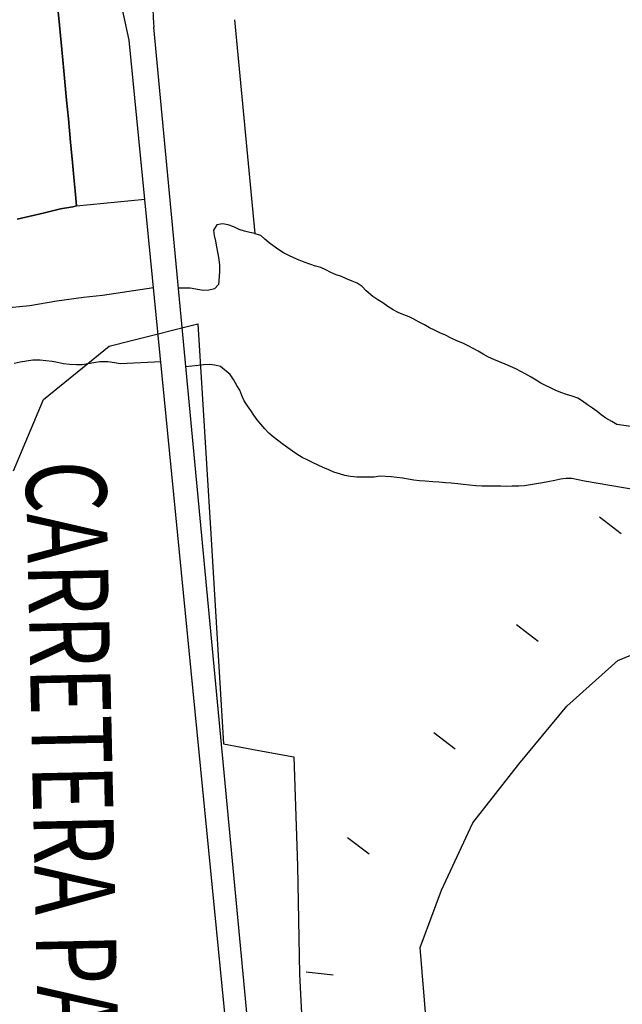
# Model space of a CAD drawing. Units: metres. Extents: x -5 to 4227, y -31 to 1890.
# Drawn here: x 1813 to 1822, y 1392 to 1405 of the extents above; entities that cross this region are included whole.
import ezdxf
from ezdxf.enums import TextEntityAlignment as Align

# ---------------------------------------------------------------- set-up
doc = ezdxf.new("R2010")
doc.units = ezdxf.units.M
doc.layers.add('CUADRO UBICACION', color=7, linetype='Continuous')
doc.styles.add('ROMANTICBOLD', font='romant.shx', dxfattribs={"width": 0.75, "height": 15000})

msp = doc.modelspace()

# ---------------------------------------------------------------- linework, layer by layer
at = {"layer": 'CUADRO UBICACION'}
for p, q in [((1813.9901079, 1404.8561103), (1813.9607974, 1405.1748579)), ((1813.9607974, 1405.1748579), (1813.9901079, 1404.8561103)), ((1814.9298222, 1404.6527931), (1814.8145403, 1405.1664519)), ((1816.6228657, 1402.0456589), (1816.3508465, 1404.9277939)), ((1816.6228657, 1402.0456589), (1816.3508465, 1404.9277939)), ((1814.0214003, 1404.5278763), (1813.9901079, 1404.8561103)), ((1813.9901079, 1404.8561103), (1814.0214003, 1404.5278763)), ((1817.0210639, 1386.1718818), (1815.2605717, 1404.8248926)), ((1814.0489073, 1404.2392697), (1814.0214003, 1404.5278763)), ((1814.0214003, 1404.5278763), (1814.0489073, 1404.2392697)), ((1816.6148783, 1387.4584312), (1814.9298222, 1404.6527931)), ((1814.0858684, 1403.84224), (1814.0489073, 1404.2392697)), ((1814.0489073, 1404.2392697), (1814.0858684, 1403.84224)), ((1814.1095399, 1403.5922191), (1814.0858684, 1403.84224)), ((1814.0858684, 1403.84224), (1814.1095399, 1403.5922191)), ((1814.1399065, 1403.2756166), (1814.1095399, 1403.5922191)), ((1814.1095399, 1403.5922191), (1814.1399065, 1403.2756166)), ((1814.1654576, 1403.0026868), (1814.1399065, 1403.2756166)), ((1814.1399065, 1403.2756166), (1814.1654576, 1403.0026868)), ((1814.1881718, 1402.7570356), (1814.1654576, 1403.0026868)), ((1814.1654576, 1403.0026868), (1814.1881718, 1402.7570356)), ((1814.201252, 1402.6205501), (1814.1881718, 1402.7570356)), ((1814.1881718, 1402.7570356), (1814.201252, 1402.6205501)), ((1814.220379, 1402.4178929), (1814.201252, 1402.6205501)), ((1814.201252, 1402.6205501), (1814.220379, 1402.4178929)), ((1814.0057799, 1402.380711), (1814.1685004, 1402.4081846)), ((1814.1685004, 1402.4081846), (1814.0057799, 1402.380711)), ((1814.1685004, 1402.4081846), (1814.220379, 1402.4178929)), ((1814.220379, 1402.4178929), (1814.1685004, 1402.4081846)), ((1814.220379, 1402.4178929), (1815.1400113, 1402.5080173)), ((1813.4196522, 1402.2421589), (1813.7699635, 1402.3212572)), ((1813.7699635, 1402.3212572), (1813.4196522, 1402.2421589)), ((1813.7699635, 1402.3212572), (1814.0057799, 1402.380711)), ((1814.0057799, 1402.380711), (1813.7699635, 1402.3212572)), ((1816.1103588, 1402.1659824, -0.2613686), (1816.0651084, 1402.0935572, -0.2620987)), ((1816.1863497, 1402.1787569, -0.2610036), (1816.1103588, 1402.1659824, -0.2613686)), ((1816.2614748, 1402.1634271, -0.2610036), (1816.1863497, 1402.1787569, -0.2610036)), ((1816.3361872, 1402.1382431, -0.2610036), (1816.2614748, 1402.1634271, -0.2610036)), ((1816.4086617, 1402.1032137, -0.2610036), (1816.3361872, 1402.1382431, -0.2610036)), ((1816.0651084, 1402.0935572, -0.2620987), (1816.0735183, 1402.0208727, -0.2631938)), ((1816.0735183, 1402.0208727, -0.2631938), (1816.0888392, 1401.9430443, -0.264289)), ((1816.4797361, 1402.0806027, -0.2610036), (1816.4086617, 1402.1032137, -0.2610036)), ((1816.5548435, 1402.0616226, -0.2610036), (1816.4797361, 1402.0806027, -0.2610036)), ((1816.6228657, 1402.0456589, -0.2610036), (1816.5548435, 1402.0616226, -0.2610036)), ((1816.6263112, 1402.0448503, -0.2610036), (1816.6228657, 1402.0456589, -0.2610036)), ((1816.6263112, 1402.0448503), (1816.6228657, 1402.0456589)), ((1816.6991931, 1402.01858, -0.2610036), (1816.6263112, 1402.0448503, -0.2610036)), ((1816.6991931, 1402.01858), (1816.6263112, 1402.0448503)), ((1816.7562674, 1401.9693883, -0.2610036), (1816.6991931, 1402.01858, -0.2610036)), ((1816.7562674, 1401.9693883), (1816.6991931, 1402.01858)), ((1816.0888392, 1401.9430443, -0.264289), (1816.1041619, 1401.8655809, -0.265019)), ((1816.8148036, 1401.9205546, -0.2606386), (1816.7562674, 1401.9693883, -0.2610036)), ((1816.8148036, 1401.9205546), (1816.7562674, 1401.9693883)), ((1816.8788153, 1401.8716945, -0.2606386), (1816.8148036, 1401.9205546, -0.2606386)), ((1816.8788153, 1401.8716945), (1816.8148036, 1401.9205546)), ((1816.9450402, 1401.8275692, -0.2606386), (1816.8788153, 1401.8716945, -0.2606386)), ((1816.9450402, 1401.8275692), (1816.8788153, 1401.8716945)), ((1816.1041619, 1401.8655809, -0.265019), (1816.1219657, 1401.7727737, -0.265019)), ((1816.1219657, 1401.7727737, -0.265019), (1816.1361985, 1401.6964106, -0.265019)), ((1817.0076376, 1401.788207, -0.2606386), (1816.9450402, 1401.8275692, -0.2606386)), ((1817.0076376, 1401.788207), (1816.9450402, 1401.8275692)), ((1817.0764565, 1401.7521002, -0.2606386), (1817.0076376, 1401.788207, -0.2606386)), ((1817.0764565, 1401.7521002), (1817.0076376, 1401.788207)), ((1817.144205, 1401.7211092, -0.2606386), (1817.0764565, 1401.7521002, -0.2606386)), ((1817.144205, 1401.7211092), (1817.0764565, 1401.7521002)), ((1816.1361985, 1401.6964106, -0.265019), (1816.1424006, 1401.6200864, -0.265019)), ((1816.1424006, 1401.6200864, -0.265019), (1816.1427532, 1401.5419652, -0.265019)), ((1817.216699, 1401.6900952, -0.2606386), (1817.144205, 1401.7211092, -0.2606386)), ((1817.216699, 1401.6900952), (1817.144205, 1401.7211092)), ((1817.285555, 1401.6616541, -0.2602735), (1817.216699, 1401.6900952, -0.2606386)), ((1817.285555, 1401.6616541), (1817.216699, 1401.6900952)), ((1817.3591617, 1401.6342852, -0.2602735), (1817.285555, 1401.6616541, -0.2602735)), ((1817.3591617, 1401.6342852), (1817.285555, 1401.6616541)), ((1817.4353307, 1401.6083641, -0.2599085), (1817.3591617, 1401.6342852, -0.2602735)), ((1817.4353307, 1401.6083641), (1817.3591617, 1401.6342852)), ((1817.5097133, 1401.5904826, -0.2595434), (1817.4353307, 1401.6083641, -0.2599085)), ((1817.5097133, 1401.5904826), (1817.4353307, 1401.6083641)), ((1816.1427532, 1401.5419652, -0.265019), (1816.1394555, 1401.4638617, -0.265019)), ((1817.5767141, 1401.5558448, -0.2595434), (1817.5097133, 1401.5904826, -0.2595434)), ((1817.5767141, 1401.5558448), (1817.5097133, 1401.5904826)), ((1817.6444573, 1401.5237586, -0.2595434), (1817.5767141, 1401.5558448, -0.2595434)), ((1817.6444573, 1401.5237586), (1817.5767141, 1401.5558448)), ((1817.7176778, 1401.4920111, -0.2595434), (1817.6444573, 1401.5237586, -0.2595434)), ((1817.7176778, 1401.4920111), (1817.6444573, 1401.5237586)), ((1817.7880045, 1401.4657531, -0.2591784), (1817.7176778, 1401.4920111, -0.2595434)), ((1817.7880045, 1401.4657531), (1817.7176778, 1401.4920111)), ((1816.1312995, 1401.3624188, -0.265019), (1816.0769867, 1401.303179, -0.265019)), ((1816.1394555, 1401.4638617, -0.265019), (1816.1312995, 1401.3624188, -0.265019)), ((1817.856857, 1401.436582, -0.2591784), (1817.7880045, 1401.4657531, -0.2591784)), ((1817.856857, 1401.436582), (1817.7880045, 1401.4657531)), ((1817.9289929, 1401.4070299, -0.2591784), (1817.856857, 1401.436582, -0.2591784)), ((1817.9289929, 1401.4070299), (1817.856857, 1401.436582)), ((1818.0004024, 1401.3782114, -0.2588134), (1817.9289929, 1401.4070299, -0.2591784)), ((1818.0004024, 1401.3782114), (1817.9289929, 1401.4070299)), ((1818.0640702, 1401.3337335, -0.2588134), (1818.0004024, 1401.3782114, -0.2588134)), ((1818.0640702, 1401.3337335), (1818.0004024, 1401.3782114)), ((1814.3118167, 1401.1901475, -0.3665002), (1814.5689253, 1401.2144584, -0.3665002)), ((1814.5689253, 1401.2144584, -0.3665002), (1815.2562817, 1401.3215913)), ((1815.7506783, 1401.3116914, -0.2668442), (1815.5889674, 1401.3124727, -0.2668442)), ((1815.9239239, 1401.2805557, -0.2657491), (1815.7506783, 1401.3116914, -0.2668442)), ((1815.9995057, 1401.284206, -0.2653841), (1815.9239239, 1401.2805557, -0.2657491)), ((1816.0769867, 1401.303179, -0.265019), (1815.9995057, 1401.284206, -0.2653841)), ((1818.1189102, 1401.2754265, -0.2588134), (1818.0640702, 1401.3337335, -0.2588134)), ((1818.1189102, 1401.2754265), (1818.0640702, 1401.3337335)), ((1818.2083298, 1401.19651, -0.2588134), (1818.1189102, 1401.2754265, -0.2588134)), ((1818.2083298, 1401.19651), (1818.1189102, 1401.2754265)), ((1813.2192487, 1401.0410124, -0.3665002), (1813.5921372, 1401.0779055, -0.3665002)), ((1813.5921372, 1401.0779055, -0.3665002), (1813.9520078, 1401.1404146, -0.3665002)), ((1813.9520078, 1401.1404146, -0.3665002), (1814.3118167, 1401.1901475, -0.3665002)), ((1818.2778506, 1401.154559, -0.2584483), (1818.2083298, 1401.19651, -0.2588134)), ((1818.2778506, 1401.154559), (1818.2083298, 1401.19651)), ((1818.3418976, 1401.1129996, -0.2580833), (1818.2778506, 1401.154559, -0.2584483)), ((1818.3418976, 1401.1129996), (1818.2778506, 1401.154559)), ((1818.4106495, 1401.0630214, -0.2580833), (1818.3418976, 1401.1129996, -0.2580833)), ((1818.4106495, 1401.0630214), (1818.3418976, 1401.1129996)), ((1818.4816198, 1401.0188732, -0.2580833), (1818.4106495, 1401.0630214, -0.2580833)), ((1818.4816198, 1401.0188732), (1818.4106495, 1401.0630214)), ((1818.5497034, 1400.9816748, -0.2577182), (1818.4816198, 1401.0188732, -0.2580833)), ((1818.5497034, 1400.9816748), (1818.4816198, 1401.0188732)), ((1818.6247473, 1400.9495534, -0.2569882), (1818.5497034, 1400.9816748, -0.2577182)), ((1818.6247473, 1400.9495534), (1818.5497034, 1400.9816748)), ((1818.6972801, 1400.9265702, -0.2518776), (1818.6247473, 1400.9495534, -0.2569882)), ((1818.6972801, 1400.9265702), (1818.6247473, 1400.9495534)), ((1814.95878, 1400.6041711), (1815.8547934, 1400.8317437)), ((1814.95878, 1400.6041711), (1815.8547934, 1400.8317437)), ((1815.8547934, 1400.8317437), (1816.0274702, 1398.0017411)), ((1815.8547934, 1400.8317437), (1816.0274702, 1398.0017411)), ((1818.7631822, 1400.8912076, -0.2482272), (1818.6972801, 1400.9265702, -0.2518776)), ((1818.7631822, 1400.8912076), (1818.6972801, 1400.9265702)), ((1818.8345511, 1400.8539933, -0.2482272), (1818.7631822, 1400.8912076, -0.2482272)), ((1818.8345511, 1400.8539933), (1818.7631822, 1400.8912076)), ((1818.9037192, 1400.8145994, -0.2478622), (1818.8345511, 1400.8539933, -0.2482272)), ((1818.9037192, 1400.8145994), (1818.8345511, 1400.8539933)), ((1818.9732629, 1400.7773939, -0.2478622), (1818.9037192, 1400.8145994, -0.2478622)), ((1818.9732629, 1400.7773939), (1818.9037192, 1400.8145994)), ((1819.0391686, 1400.7427613, -0.2474971), (1818.9732629, 1400.7773939, -0.2478622)), ((1819.0391686, 1400.7427613), (1818.9732629, 1400.7773939)), ((1819.111659, 1400.7110173, -0.2474971), (1819.0391686, 1400.7427613, -0.2474971)), ((1819.111659, 1400.7110173), (1819.0391686, 1400.7427613)), ((1819.1892494, 1400.6770584, -0.2474971), (1819.111659, 1400.7110173, -0.2474971)), ((1819.1892494, 1400.6770584), (1819.111659, 1400.7110173)), ((1819.2642651, 1400.6390964, -0.2471321), (1819.1892494, 1400.6770584, -0.2474971)), ((1819.2642651, 1400.6390964), (1819.1892494, 1400.6770584)), ((1814.6601102, 1400.5283091), (1814.95878, 1400.6041711)), ((1814.6601102, 1400.5283091), (1814.95878, 1400.6041711)), ((1819.3421976, 1400.6003902, -0.246767), (1819.2642651, 1400.6390964, -0.2471321)), ((1819.3421976, 1400.6003902), (1819.2642651, 1400.6390964)), ((1819.4197985, 1400.5686215, -0.246402), (1819.3421976, 1400.6003902, -0.246767)), ((1819.4197985, 1400.5686215), (1819.3421976, 1400.6003902)), ((1819.4908182, 1400.5346943, -0.246037), (1819.4197985, 1400.5686215, -0.246402)), ((1819.4908182, 1400.5346943), (1819.4197985, 1400.5686215)), ((1813.7747374, 1399.810398), (1814.6601102, 1400.5283091)), ((1813.7747374, 1399.810398), (1814.6601102, 1400.5283091)), ((1819.5618256, 1400.4982118, -0.2456719), (1819.4908182, 1400.5346943, -0.246037)), ((1819.5618256, 1400.4982118), (1819.4908182, 1400.5346943)), ((1819.6277242, 1400.4621191, -0.2453069), (1819.5618256, 1400.4982118, -0.2456719)), ((1819.6277242, 1400.4621191), (1819.5618256, 1400.4982118)), ((1819.6943424, 1400.4238327, -0.2449418), (1819.6277242, 1400.4621191, -0.2453069)), ((1819.6943424, 1400.4238327), (1819.6277242, 1400.4621191)), ((1819.7675205, 1400.3833242, -0.2445768), (1819.6943424, 1400.4238327, -0.2449418)), ((1819.7675205, 1400.3833242), (1819.6943424, 1400.4238327)), ((1813.4617697, 1400.3126725, -0.2986027), (1813.3806524, 1400.2966374, -0.3022531)), ((1813.5472674, 1400.3286864, -0.2956824), (1813.4617697, 1400.3126725, -0.2986027)), ((1813.6298184, 1400.3392389, -0.2931271), (1813.5472674, 1400.3286864, -0.2956824)), ((1813.73057, 1400.3391172, -0.2909369), (1813.6298184, 1400.3392389, -0.2931271)), ((1813.8071887, 1400.330716, -0.2898418), (1813.73057, 1400.3391172, -0.2909369)), ((1813.8900095, 1400.3215548, -0.2887466), (1813.8071887, 1400.330716, -0.2898418)), ((1813.9622249, 1400.3084294, -0.2880166), (1813.8900095, 1400.3215548, -0.2887466)), ((1814.0450086, 1400.2916024, -0.2872865), (1813.9622249, 1400.3084294, -0.2880166)), ((1814.1303846, 1400.2824289, -0.2869214), (1814.0450086, 1400.2916024, -0.2872865)), ((1814.2212539, 1400.2768793, -0.2861914), (1814.1303846, 1400.2824289, -0.2869214)), ((1814.2957282, 1400.2779796, -0.2854613), (1814.2212539, 1400.2768793, -0.2861914)), ((1814.3746324, 1400.2892798, -0.2840011), (1814.2957282, 1400.2779796, -0.2854613)), ((1814.4535542, 1400.3042304, -0.282541), (1814.3746324, 1400.2892798, -0.2840011)), ((1814.5353998, 1400.3198969, -0.2810808), (1814.4535542, 1400.3042304, -0.282541)), ((1814.6412513, 1400.3175603, -0.2807158), (1814.5353998, 1400.3198969, -0.2810808)), ((1814.7309919, 1400.3050802, -0.2803507), (1814.6412513, 1400.3175603, -0.2807158)), ((1814.810873, 1400.2919177, -0.2796206), (1814.7309919, 1400.3050802, -0.2803507)), ((1815.354482, 1400.3195522), (1814.810873, 1400.2919177, -0.2796206)), ((1815.9304041, 1400.279573, -0.2679394), (1815.8577055, 1400.2682428, -0.2697646)), ((1816.0092765, 1400.2843026, -0.2661142), (1815.9304041, 1400.279573, -0.2679394)), ((1816.0818657, 1400.2730005, -0.264654), (1816.0092765, 1400.2843026, -0.2661142)), ((1819.8403619, 1400.3486581, -0.2442118), (1819.7675205, 1400.3833242, -0.2445768)), ((1819.8403619, 1400.3486581), (1819.7675205, 1400.3833242)), ((1819.9143231, 1400.3190973, -0.2442118), (1819.8403619, 1400.3486581, -0.2442118)), ((1819.9143231, 1400.3190973), (1819.8403619, 1400.3486581)), ((1819.9922961, 1400.2887869, -0.2438467), (1819.9143231, 1400.3190973, -0.2442118)), ((1819.9922961, 1400.2887869), (1819.9143231, 1400.3190973)), ((1820.0618627, 1400.2563269, -0.2438467), (1819.9922961, 1400.2887869, -0.2438467)), ((1820.0618627, 1400.2563269), (1819.9922961, 1400.2887869)), ((1815.8577055, 1400.2682428, -0.2697646), (1815.6864244, 1400.2526434, -0.2774304)), ((1816.157705, 1400.2543819, -0.2624638), (1816.0818657, 1400.2730005, -0.264654)), ((1816.2882378, 1400.1471583, -0.2610036), (1816.157705, 1400.2543819, -0.2624638)), ((1816.3328056, 1400.0783147, -0.2602735), (1816.2882378, 1400.1471583, -0.2610036)), ((1820.1339793, 1400.2227595, -0.2434817), (1820.0618627, 1400.2563269, -0.2438467)), ((1820.1339793, 1400.2227595), (1820.0618627, 1400.2563269)), ((1820.2035318, 1400.1873792, -0.2434817), (1820.1339793, 1400.2227595, -0.2434817)), ((1820.2035318, 1400.1873792), (1820.1339793, 1400.2227595)), ((1820.2687057, 1400.1523851, -0.2431166), (1820.2035318, 1400.1873792, -0.2434817)), ((1820.2687057, 1400.1523851), (1820.2035318, 1400.1873792)), ((1820.3415135, 1400.1107833, -0.2427516), (1820.2687057, 1400.1523851, -0.2431166)), ((1820.3415135, 1400.1107833), (1820.2687057, 1400.1523851)), ((1816.3791493, 1399.9992412, -0.2602735), (1816.3328056, 1400.0783147, -0.2602735)), ((1820.4084826, 1400.0695748, -0.2423866), (1820.3415135, 1400.1107833, -0.2427516)), ((1820.3415135, 1400.1107833, -0.2427516), (1820.3415135, 1400.1107833, -0.2427516)), ((1820.4084826, 1400.0695748), (1820.3415135, 1400.1107833)), ((1820.4714415, 1400.0294808, -0.2420215), (1820.4084826, 1400.0695748, -0.2423866)), ((1820.4714415, 1400.0294808), (1820.4084826, 1400.0695748)), ((1820.66557, 1399.938377, -0.2394662), (1820.4714415, 1400.0294808, -0.2420215)), ((1820.66557, 1399.938377), (1820.4714415, 1400.0294808)), ((1816.4182627, 1399.9348045, -0.2599085), (1816.3791493, 1399.9992412, -0.2602735)), ((1816.4463934, 1399.8638499, -0.2599085), (1816.4182627, 1399.9348045, -0.2599085)), ((1820.7413316, 1399.9036968, -0.2387362), (1820.66557, 1399.938377, -0.2394662)), ((1820.7413316, 1399.9036968), (1820.66557, 1399.938377)), ((1820.8171427, 1399.8792376, -0.2380061), (1820.7413316, 1399.9036968, -0.2387362)), ((1820.8171427, 1399.8792376), (1820.7413316, 1399.9036968)), ((1820.8951492, 1399.8558629, -0.2365459), (1820.8171427, 1399.8792376, -0.2380061)), ((1820.8951492, 1399.8558629), (1820.8171427, 1399.8792376)), ((1813.369499, 1398.8511542), (1813.7747374, 1399.810398)), ((1813.369499, 1398.8511542), (1813.7747374, 1399.810398)), ((1816.4781673, 1399.7914177, -0.2595434), (1816.4463934, 1399.8638499, -0.2599085)), ((1816.5231249, 1399.7276828, -0.2595434), (1816.4781673, 1399.7914177, -0.2595434)), ((1820.9680188, 1399.8270374, -0.2347207), (1820.8951492, 1399.8558629, -0.2365459)), ((1820.9680188, 1399.8270374), (1820.8951492, 1399.8558629)), ((1821.0313445, 1399.7873067, -0.2328955), (1820.9680188, 1399.8270374, -0.2347207)), ((1821.0313445, 1399.7873067), (1820.9680188, 1399.8270374)), ((1821.1004756, 1399.740247, -0.2321654), (1821.0313445, 1399.7873067, -0.2328955)), ((1821.1004756, 1399.740247), (1821.0313445, 1399.7873067)), ((1816.5669891, 1399.6643182, -0.2591784), (1816.5231249, 1399.7276828, -0.2595434)), ((1816.6075662, 1399.6006044, -0.2588134), (1816.5669891, 1399.6643182, -0.2591784)), ((1821.1677779, 1399.6924661, -0.2318004), (1821.1004756, 1399.740247, -0.2321654)), ((1821.1677779, 1399.6924661), (1821.1004756, 1399.740247)), ((1821.2278025, 1399.649466, -0.2314354), (1821.1677779, 1399.6924661, -0.2318004)), ((1821.2278025, 1399.649466), (1821.1677779, 1399.6924661)), ((1821.2834254, 1399.6021065, -0.2310703), (1821.2278025, 1399.649466, -0.2314354)), ((1821.2834254, 1399.6021065), (1821.2278025, 1399.649466)), ((1816.6539769, 1399.5354024, -0.2580833), (1816.6075662, 1399.6006044, -0.2588134)), ((1816.7022462, 1399.4771271, -0.2573532), (1816.6539769, 1399.5354024, -0.2580833)), ((1821.3474601, 1399.5579918, -0.2310703), (1821.2834254, 1399.6021065, -0.2310703)), ((1821.3474601, 1399.5579918), (1821.2834254, 1399.6021065)), ((1821.4257241, 1399.5123482, -0.2307053), (1821.3474601, 1399.5579918, -0.2310703)), ((1821.4257241, 1399.5123482), (1821.3474601, 1399.5579918)), ((1821.4967262, 1399.4747706, -0.2292451), (1821.4257241, 1399.5123482, -0.2307053)), ((1821.4967262, 1399.4747706), (1821.4257241, 1399.5123482)), ((1816.7570615, 1399.4137096, -0.2566231), (1816.7022462, 1399.4771271, -0.2573532)), ((1816.8093498, 1399.356145, -0.2562581), (1816.7570615, 1399.4137096, -0.2566231)), ((1816.8671577, 1399.3076799, -0.255893), (1816.8093498, 1399.356145, -0.2562581)), ((1821.9373894, 1399.4076408, -0.2199346), (1821.4967262, 1399.4747706, -0.2292451)), ((1821.9373894, 1399.4076408), (1821.4967262, 1399.4747706)), ((1816.9271734, 1399.2628545, -0.255528), (1816.8671577, 1399.3076799, -0.255893)), ((1817.0006408, 1399.2066478, -0.255528), (1816.9271734, 1399.2628545, -0.255528)), ((1817.0650281, 1399.1599761, -0.255528), (1817.0006408, 1399.2066478, -0.255528)), ((1817.1283309, 1399.1154999, -0.255528), (1817.0650281, 1399.1599761, -0.255528)), ((1817.1879905, 1399.0725015, -0.255163), (1817.1283309, 1399.1154999, -0.255528)), ((1817.2567847, 1399.0312842, -0.255163), (1817.1879905, 1399.0725015, -0.255163)), ((1817.335807, 1398.9914776, -0.2547979), (1817.2567847, 1399.0312842, -0.255163)), ((1817.4039152, 1398.9593897, -0.2544329), (1817.335807, 1398.9914776, -0.2547979)), ((1817.4712969, 1398.9280354, -0.2544329), (1817.4039152, 1398.9593897, -0.2544329)), ((1817.5390401, 1398.8959492, -0.2544329), (1817.4712969, 1398.9280354, -0.2544329)), ((1817.6159057, 1398.8630889, -0.2540678), (1817.5390401, 1398.8959492, -0.2544329)), ((1817.6854847, 1398.8331842, -0.2540678), (1817.6159057, 1398.8630889, -0.2540678)), ((1817.7609324, 1398.8090918, -0.2537028), (1817.6854847, 1398.8331842, -0.2540678)), ((1817.8320192, 1398.789036, -0.2529727), (1817.7609324, 1398.8090918, -0.2537028)), ((1817.9064194, 1398.7748048, -0.2529727), (1817.8320192, 1398.789036, -0.2529727)), ((1817.9917972, 1398.7659963, -0.2526077), (1817.9064194, 1398.7748048, -0.2529727)), ((1818.0699043, 1398.7634287, -0.2518776), (1817.9917972, 1398.7659963, -0.2526077)), ((1818.1476622, 1398.7641481, -0.2515126), (1818.0699043, 1398.7634287, -0.2518776)), ((1818.2265152, 1398.7648623, -0.2507825), (1818.1476622, 1398.7641481, -0.2515126)), ((1818.3032274, 1398.7758081, -0.2504174), (1818.2265152, 1398.7648623, -0.2507825)), ((1818.3780456, 1398.7725262, -0.2471321), (1818.3032274, 1398.7758081, -0.2504174)), ((1818.4543205, 1398.7685072, -0.2453069), (1818.3780456, 1398.7725262, -0.2471321)), ((1818.5305706, 1398.7593778, -0.2431166), (1818.4543205, 1398.7685072, -0.2453069)), ((1818.6079158, 1398.7502431, -0.2423866), (1818.5305706, 1398.7593778, -0.2431166)), ((1818.6834236, 1398.7385619, -0.2398313), (1818.6079158, 1398.7502431, -0.2423866)), ((1818.7603861, 1398.7257785, -0.236911), (1818.6834236, 1398.7385619, -0.2398313)), ((1818.8391863, 1398.7155416, -0.2358158), (1818.7603861, 1398.7257785, -0.236911)), ((1818.9158173, 1398.7096958, -0.2350858), (1818.8391863, 1398.7155416, -0.2358158)), ((1819.0172673, 1398.7029998, -0.2325305), (1818.9158173, 1398.7096958, -0.2350858)), ((1819.1001004, 1398.6963939, -0.2307053), (1819.0172673, 1398.7029998, -0.2325305)), ((1819.1858538, 1398.6897738, -0.2296102), (1819.1001004, 1398.6963939, -0.2307053)), ((1819.26358, 1398.6839226, -0.228515), (1819.1858538, 1398.6897738, -0.2296102)), ((1820.491606, 1398.6874807, -0.2230394), (1820.4134196, 1398.6736217, -0.2234045)), ((1820.5676076, 1398.7024454, -0.2226744), (1820.491606, 1398.6874807, -0.2230394)), ((1820.6596865, 1398.7206177, -0.2223094), (1820.5676076, 1398.7024454, -0.2226744)), ((1820.735323, 1398.7355842, -0.2219443), (1820.6596865, 1398.7206177, -0.2223094)), ((1820.8105662, 1398.7447118, -0.2215793), (1820.735323, 1398.7355842, -0.2219443)), ((1820.8886838, 1398.7443344, -0.2215793), (1820.8105662, 1398.7447118, -0.2215793)), ((1821.0615432, 1398.70882, -0.2212142), (1820.8886838, 1398.7443344, -0.2215793)), ((1821.7681318, 1398.5886875, -0.2198277), (1821.0615432, 1398.70882, -0.2212142)), ((1819.3518692, 1398.6732748, -0.22815), (1819.26358, 1398.6839226, -0.228515)), ((1819.4255641, 1398.6641577, -0.2274199), (1819.3518692, 1398.6732748, -0.22815)), ((1819.5124091, 1398.6568023, -0.2270549), (1819.4255641, 1398.6641577, -0.2274199)), ((1819.5945016, 1398.6480097, -0.2270549), (1819.5124091, 1398.6568023, -0.2270549)), ((1819.6766099, 1398.6425023, -0.2263248), (1819.5945016, 1398.6480097, -0.2270549)), ((1819.7759032, 1398.6427527, -0.2259598), (1819.6766099, 1398.6425023, -0.2263248)), ((1819.8540191, 1398.6420102, -0.2255947), (1819.7759032, 1398.6427527, -0.2259598)), ((1819.9314049, 1398.6412713, -0.2248646), (1819.8540191, 1398.6420102, -0.2255947)), ((1820.0076833, 1398.6379825, -0.2244996), (1819.9314049, 1398.6412713, -0.2248646)), ((1820.0850885, 1398.6412589, -0.2244996), (1820.0076833, 1398.6379825, -0.2244996)), ((1820.1767301, 1398.6444666, -0.2241346), (1820.0850885, 1398.6412589, -0.2244996)), ((1820.2512221, 1398.6492173, -0.2241346), (1820.1767301, 1398.6444666, -0.2241346)), ((1820.3319532, 1398.6608737, -0.2237695), (1820.2512221, 1398.6492173, -0.2241346)), ((1820.4134196, 1398.6736217, -0.2234045), (1820.3319532, 1398.6608737, -0.2237695)), ((1821.2619548, 1398.2298483), (1821.5513319, 1398.0073283)), ((1816.0274702, 1398.0017411), (1816.2001469, 1395.1717386)), ((1816.0274702, 1398.0017411), (1816.2001469, 1395.1717386)), ((1820.1453953, 1396.7778137), (1820.4347723, 1396.5552938)), ((1821.5065154, 1396.2940119, 2.7378), (1821.7839394, 1396.4046866, 2.7378)), ((1820.8218903, 1395.679908, 2.7378), (1821.5065154, 1396.2940119, 2.7378)), ((1820.1740889, 1394.8993769, 2.7378), (1820.8218903, 1395.679908, 2.7378)), ((1819.0288358, 1395.3257792), (1819.3182128, 1395.1032592)), ((1816.2001469, 1395.1717386), (1816.6733522, 1395.0838094)), ((1816.2001469, 1395.1717386), (1816.6733522, 1395.0838094)), ((1816.6733522, 1395.0838094), (1817.1465574, 1394.9958801)), ((1816.6733522, 1395.0838094), (1817.1465574, 1394.9958801)), ((1817.1465574, 1394.9958801), (1817.1934297, 1393.5292957)), ((1817.1465574, 1394.9958801), (1817.1934297, 1393.5292957)), ((1819.5540113, 1394.1095762, 2.7378), (1820.1740889, 1394.8993769, 2.7378)), ((1819.1325711, 1393.1994204, 2.7378), (1819.5540113, 1394.1095762, 2.7378)), ((1817.8677921, 1393.908646), (1818.1602158, 1393.6901451)), ((1817.1934297, 1393.5292957), (1817.2200819, 1392.0664686)), ((1817.1934297, 1393.5292957), (1817.2200819, 1392.0664686)), ((1818.8452972, 1392.4278029, 2.7378), (1819.1325711, 1393.1994204, 2.7378)), ((1818.9321668, 1391.3923859, 2.7378), (1818.8452972, 1392.4278029, 2.7378)), ((1817.2200819, 1392.0664686), (1817.2692533, 1391.1487274)), ((1817.2200819, 1392.0664686), (1817.2692533, 1391.1487274)), ((1817.3123909, 1392.0995519), (1817.6751677, 1392.0589663))]:
    msp.add_line(p, q, dxfattribs=at)
msp.add_arc((1819.0765335, 1405.1850473), 3.83292, 65.77523127, 185.39166797, dxfattribs=at)

# ---------------------------------------------------------------- texts
at = {"layer": 'CUADRO UBICACION', "style": 'ROMANTICBOLD', "width": 0.75}
msp.add_text('CARRETERA PANAMERICANA NORTE 5 CH', height=1.08, rotation=271.23016287, dxfattribs=at).set_placement((1813.7610992, 1388.4163893, -0.3665002), align=Align.CENTER)

doc.saveas('drawing.dxf')
